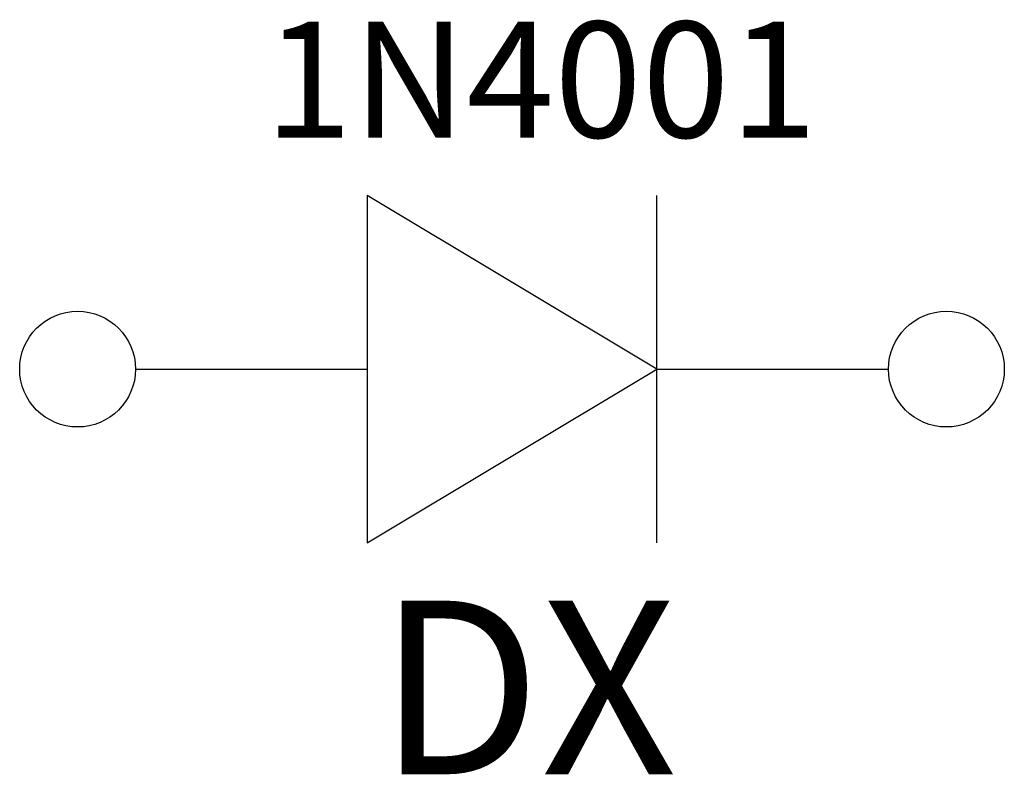
# Model space of a CAD drawing. Units: inches. Extents: x 0 to 0.531, y -0.219 to 0.189.
import ezdxf
from ezdxf.enums import TextEntityAlignment as Align

# ---------------------------------------------------------------- set-up
doc = ezdxf.new("R2010")
doc.units = ezdxf.units.IN
doc.header["$MEASUREMENT"] = 0
doc.styles.add('mechanical', font='ARIAL.TTF')

msp = doc.modelspace()

# ---------------------------------------------------------------- linework, layer by layer
for p, q in [((0.34375, 0), (0.1875, 0.09375)), ((0.1875, 0.09375), (0.1875, -0.09375)), ((0.34375, -0.09375), (0.34375, 0.09375)), ((0.0625, 0), (0.1875, 0)), ((0.1875, -0.09375), (0.34375, 0)), ((0.34375, 0), (0.46875, 0)), ((0.34375, 0), (0.34375, 0))]:
    msp.add_line(p, q)
for centre in [(0.03125, 0), (0.5, 0)]:
    msp.add_circle(centre, 0.03125)

# ---------------------------------------------------------------- texts
at = {"style": 'mechanical'}
msp.add_attdef('1N4001', text='1N4001', height=0.0625, dxfattribs=at).set_placement((0.28125, 0.125), align=Align.CENTER)
at = {"style": 'mechanical', "flags": 2}
msp.add_attdef('D', text='D', height=0.09375, dxfattribs=at).set_placement((0.28125, -0.21875), align=Align.RIGHT)
at = {"style": 'mechanical'}
msp.add_attdef('X', (0.28125, -0.21875), '1', height=0.09375, dxfattribs=at)

doc.saveas('drawing.dxf')
